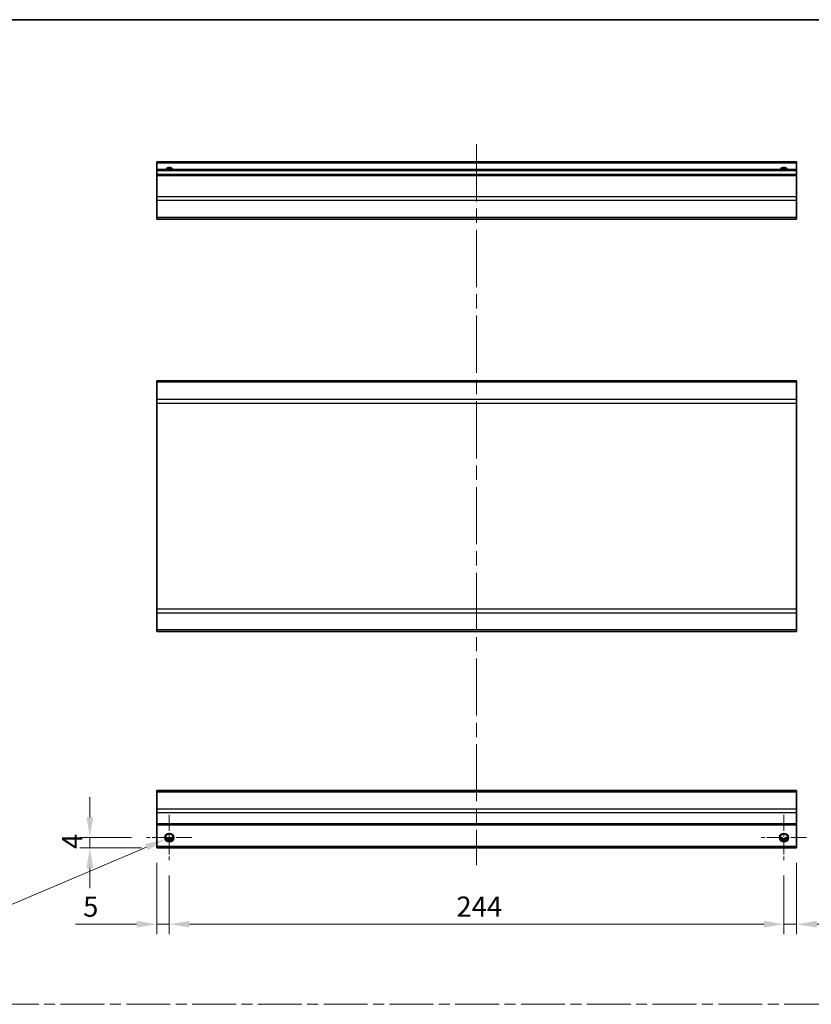
# Model space of a CAD drawing. Units: millimetres. Extents: x -772 to 5719, y -186 to 960.
# Drawn here: x 3677 to 3992, y 288 to 679 of the extents above; entities that cross this region are included whole.
import ezdxf

# ---------------------------------------------------------------- set-up
doc = ezdxf.new("R2010")
doc.units = ezdxf.units.MM
doc.header["$LTSCALE"] = 4
doc.linetypes.add('CHAIN', pattern=[0.3543, 0.2362, -0.0295, 0.0591, -0.0295])
doc.layers.get('Defpoints').update_dxf_attribs({"lineweight": 25})
for name, color, linetype, lineweight in [('Border (ISO)', 7, 'Continuous', 35), ('Center Mark (ISO)', 131, 'Continuous', 18), ('Centerline (ISO)', 131, 'Continuous', 18), ('Dimension (ISO)', 7, 'Continuous', 18), ('Dimension (ISO) @ 1', 7, 'Continuous', 18), ('Sketch Geometry (ISO)', 7, 'Continuous', 18), ('Visible (ISO)', 7, 'Continuous', 35), ('Visible Narrow (ISO)', 7, 'Continuous', 25)]:
    doc.layers.add(name, color=color, linetype=linetype, lineweight=lineweight)
doc.styles.add('Note Text (TK)', font='MS PGothic.ttf')
doc.dimstyles.new('Default - Method 1b (TK)', dxfattribs={"dimscale": 4, "dimtxt": 2.5, "dimasz": 2.5, "dimexe": 1, "dimexo": 1.5, "dimgap": 1, "dimtad": 1, "dimtoh": 1, "dimrnd": 1e-08, "dimdsep": 46, "dimtxsty": 'Note Text (TK)', "dimcen": 0.09, "dimdle": 5, "dimclrd": 100, "dimclre": 100, "dimclrt": 7, "dimadec": 1, "dimazin": 1, "dimtfac": 1, "dimtmove": 0, "dimatfit": 3, "dimfxl": 1, "dimtolj": 1, "dimlwd": -1, "dimlwe": -1, "dimarcsym": 0})

# ---------------------------------------------------------------- blocks, each defined once
blk = doc.blocks.new('図面枠 tk図枠')
at = {"layer": 'Border (ISO)'}
blk.add_line((14.5, 289), (405.5, 289), dxfattribs=at)
blk = doc.blocks.new('*D74')
at = {"layer": 'Defpoints', "color": 0}
for p in [(3736.73, 345.14), (3980.73, 345.14), (3980.73, 319.77)]:
    blk.add_point(p, dxfattribs=at)
at = {"layer": 'Dimension (ISO)', "color": 100}
for p, q in [((3736.73, 339.14), (3736.73, 315.77)), ((3980.73, 339.14), (3980.73, 315.77)), ((3744.73, 319.77), (3972.73, 319.77))]:
    blk.add_line(p, q, dxfattribs=at)
for points in [[(3744.73, 321.11), (3744.73, 318.44), (3736.73, 319.77)], [(3972.73, 321.11), (3972.73, 318.44), (3980.73, 319.77)]]:
    blk.add_solid(points, dxfattribs=at)
at = {"layer": 'Dimension (ISO)', "color": 7, "insert": (3850.69, 326.77), "char_height": 8, "attachment_point": 4, "style": 'Note Text (TK)'}
blk.add_mtext('\\A1;244', dxfattribs=at)
blk = doc.blocks.new('*D73')
at = {"layer": 'Defpoints', "color": 0}
for p in [(3731.73, 350.14), (3736.73, 345.14), (3731.73, 319.77)]:
    blk.add_point(p, dxfattribs=at)
at = {"layer": 'Dimension (ISO)', "color": 100}
for p, q in [((3731.73, 344.14), (3731.73, 315.77)), ((3736.73, 339.14), (3736.73, 315.77)), ((3723.73, 319.77), (3699.52, 319.77)), ((3736.73, 319.77), (3731.73, 319.77)), ((3744.73, 319.77), (3752.73, 319.77))]:
    blk.add_line(p, q, dxfattribs=at)
for points in [[(3723.73, 321.11), (3723.73, 318.44), (3731.73, 319.77)], [(3744.73, 321.11), (3744.73, 318.44), (3736.73, 319.77)]]:
    blk.add_solid(points, dxfattribs=at)
at = {"layer": 'Dimension (ISO)', "color": 7, "insert": (3702.52, 326.77), "char_height": 8, "attachment_point": 4, "style": 'Note Text (TK)'}
blk.add_mtext('\\A1;5', dxfattribs=at)
blk = doc.blocks.new('*D72')
at = {"layer": 'Defpoints', "color": 0}
for p in [(3985.73, 350.14), (3980.73, 345.14), (3985.73, 319.77)]:
    blk.add_point(p, dxfattribs=at)
at = {"layer": 'Dimension (ISO)', "color": 100}
for p, q in [((3985.73, 344.14), (3985.73, 315.77)), ((3980.73, 339.14), (3980.73, 315.77)), ((3972.73, 319.77), (3964.73, 319.77)), ((3980.73, 319.77), (3985.73, 319.77)), ((3993.73, 319.77), (4017.95, 319.77))]:
    blk.add_line(p, q, dxfattribs=at)
for points in [[(3972.73, 321.11), (3972.73, 318.44), (3980.73, 319.77)], [(3993.73, 321.11), (3993.73, 318.44), (3985.73, 319.77)]]:
    blk.add_solid(points, dxfattribs=at)
at = {"layer": 'Dimension (ISO)', "color": 7, "insert": (4010.31, 326.77), "char_height": 8, "attachment_point": 4, "style": 'Note Text (TK)'}
blk.add_mtext('\\A1;5', dxfattribs=at)
blk = doc.blocks.new('*D71')
at = {"layer": 'Defpoints', "color": 0}
for p in [(3735.1, 353.45), (3738.36, 354.83)]:
    blk.add_point(p, dxfattribs=at)
at = {"layer": 'Dimension (ISO)', "color": 100}
for p, q in [((3736.37, 354.14), (3737.09, 354.14)), ((3736.73, 353.78), (3736.73, 354.5)), ((3672.21, 326.86), (3727.73, 350.34)), ((3640.17, 326.86), (3672.21, 326.86))]:
    blk.add_line(p, q, dxfattribs=at)
blk.add_solid([(3727.22, 351.57), (3728.25, 349.11), (3735.1, 353.45)], dxfattribs=at)
at = {"layer": 'Dimension (ISO)', "color": 7, "insert": (3640.17, 333.86), "char_height": 8, "attachment_point": 4, "style": 'Note Text (TK)'}
blk.add_mtext('\\A1; 2-M3', dxfattribs=at)
blk = doc.blocks.new('*D70')
at = {"layer": 'Defpoints', "color": 0}
for p in [(3705.2, 354.14), (3727.73, 354.14), (3731.73, 350.14)]:
    blk.add_point(p, dxfattribs=at)
at = {"layer": 'Dimension (ISO)', "color": 100}
for p, q in [((3705.2, 362.14), (3705.2, 370.14)), ((3721.73, 354.14), (3701.2, 354.14)), ((3705.2, 350.14), (3705.2, 354.14)), ((3725.73, 350.14), (3701.2, 350.14)), ((3705.2, 342.14), (3705.2, 334.14))]:
    blk.add_line(p, q, dxfattribs=at)
for points in [[(3703.86, 362.14), (3706.53, 362.14), (3705.2, 354.14)], [(3703.86, 342.14), (3706.53, 342.14), (3705.2, 350.14)]]:
    blk.add_solid(points, dxfattribs=at)
at = {"layer": 'Dimension (ISO)', "color": 7, "insert": (3698.2, 349.62), "char_height": 8, "attachment_point": 4, "rotation": 90, "style": 'Note Text (TK)'}
blk.add_mtext('\\A1;4', dxfattribs=at)

msp = doc.modelspace()

# ---------------------------------------------------------------- linework, layer by layer
at = {"layer": 'Center Mark (ISO)', "linetype": 'CHAIN', "ltscale": 6.667144}
for p, q in [((3736.7336, 363.1424), (3736.7336, 345.1424)), ((3980.7336, 363.1424), (3980.7336, 345.1424)), ((3745.7336, 354.1424), (3727.7336, 354.1424)), ((3989.7336, 354.1424), (3971.7336, 354.1424))]:
    msp.add_line(p, q, dxfattribs=at)
at = {"layer": 'Centerline (ISO)', "linetype": 'CHAIN', "ltscale": 23.990969}
msp.add_line((3858.7336, 629.201), (3858.7336, 343.1424), dxfattribs=at)
at = {"layer": 'Sketch Geometry (ISO)', "color": 4, "linetype": 'CHAIN', "ltscale": 18.425652}
msp.add_line((3380.2463, 288.0079), (4512.7063, 288.0079), dxfattribs=at)
at = {"layer": 'Visible (ISO)'}
for p, q in [((3731.7336, 621.701), (3731.7336, 622.201)), ((3985.7336, 622.201), (3731.7336, 622.201)), ((3731.7336, 621.701), (3731.7336, 619.201)), ((3985.7336, 622.201), (3985.7336, 621.701)), ((3985.7336, 619.201), (3985.7336, 621.701)), ((3731.7336, 618.701), (3731.7336, 619.201)), ((3985.7336, 619.201), (3731.7336, 619.201)), ((3731.7336, 618.701), (3731.7336, 617.201)), ((3731.7336, 616.701), (3731.7336, 617.201)), ((3985.7336, 617.201), (3731.7336, 617.201)), ((3985.7336, 619.201), (3985.7336, 618.701)), ((3985.7336, 617.201), (3985.7336, 618.701)), ((3985.7336, 617.201), (3985.7336, 616.701)), ((3731.7336, 616.701), (3731.7336, 608.3295)), ((3985.7336, 608.3295), (3985.7336, 616.701)), ((3731.7336, 606.9153), (3731.7336, 608.3295)), ((3731.7336, 606.9153), (3731.7336, 600.0868)), ((3985.7336, 608.3295), (3985.7336, 606.9153)), ((3985.7336, 600.0868), (3985.7336, 606.9153)), ((3731.7336, 599.501), (3731.7336, 600.0868)), ((3731.7336, 599.501), (3985.7336, 599.501)), ((3985.7336, 600.0868), (3985.7336, 599.501)), ((3731.7336, 534.7627), (3731.7336, 535.3485)), ((3985.7336, 535.3485), (3731.7336, 535.3485)), ((3985.7336, 535.3485), (3985.7336, 534.7627)), ((3731.7336, 534.7627), (3731.7336, 527.9343)), ((3985.7336, 527.9343), (3985.7336, 534.7627)), ((3731.7336, 526.5201), (3731.7336, 527.9343)), ((3985.7336, 527.9343), (3985.7336, 526.5201)), ((3731.7336, 526.5201), (3731.7336, 444.777)), ((3985.7336, 444.777), (3985.7336, 526.5201)), ((3731.7336, 443.3627), (3731.7336, 444.777)), ((3731.7336, 443.3627), (3731.7336, 436.5343)), ((3985.7336, 444.777), (3985.7336, 443.3627)), ((3985.7336, 436.5343), (3985.7336, 443.3627)), ((3731.7336, 435.9485), (3731.7336, 436.5343)), ((3985.7336, 435.9485), (3731.7336, 435.9485)), ((3985.7336, 436.5343), (3985.7336, 435.9485)), ((3731.7336, 372.2567), (3731.7336, 372.8424)), ((3985.7336, 372.8424), (3731.7336, 372.8424)), ((3731.7336, 372.2567), (3731.7336, 365.4282)), ((3985.7336, 372.8424), (3985.7336, 372.2567)), ((3985.7336, 365.4282), (3985.7336, 372.2567)), ((3731.7336, 364.014), (3731.7336, 365.4282)), ((3731.7336, 364.014), (3731.7336, 359.6424)), ((3985.7336, 365.4282), (3985.7336, 364.014)), ((3985.7336, 359.6424), (3985.7336, 364.014)), ((3731.7336, 359.1424), (3731.7336, 359.6424)), ((3985.7336, 359.6424), (3985.7336, 359.1424)), ((3731.7336, 359.1424), (3731.7336, 350.6424)), ((3985.7336, 359.1424), (3731.7336, 359.1424)), ((3985.7336, 350.6424), (3985.7336, 359.1424)), ((3737.8516, 353.1424), (3735.6155, 353.1424)), ((3981.8516, 353.1424), (3979.6155, 353.1424)), ((3731.7336, 350.1424), (3731.7336, 350.6424)), ((3985.7336, 350.1424), (3731.7336, 350.1424)), ((3985.7336, 350.6424), (3985.7336, 350.1424))]:
    msp.add_line(p, q, dxfattribs=at)
for centre in [(3736.7336, 354.1424), (3980.7336, 354.1424)]:
    msp.add_circle(centre, 1.5, dxfattribs=at)
for centre in [(3736.7336, 618.201), (3980.7336, 618.201)]:
    msp.add_arc(centre, 1.5, 41.810315, 138.189685, dxfattribs=at)
at = {"layer": 'Visible Narrow (ISO)'}
for p, q in [((3985.7336, 621.701), (3731.7336, 621.701)), ((3985.7336, 618.701), (3731.7336, 618.701)), ((3985.7336, 616.701), (3731.7336, 616.701)), ((3985.7336, 608.3295), (3731.7336, 608.3295)), ((3985.7336, 606.9153), (3731.7336, 606.9153)), ((3985.7336, 600.0868), (3731.7336, 600.0868)), ((3985.7336, 534.7627), (3731.7336, 534.7627)), ((3985.7336, 527.9343), (3731.7336, 527.9343)), ((3731.7336, 526.5201), (3985.7336, 526.5201)), ((3985.7336, 444.777), (3731.7336, 444.777)), ((3731.7336, 443.3627), (3985.7336, 443.3627)), ((3985.7336, 436.5343), (3731.7336, 436.5343)), ((3731.7336, 372.2567), (3985.7336, 372.2567)), ((3985.7336, 365.4282), (3731.7336, 365.4282)), ((3985.7336, 364.014), (3731.7336, 364.014)), ((3985.7336, 359.6424), (3731.7336, 359.6424)), ((3738.1478, 353.6424), (3735.3193, 353.6424)), ((3982.1478, 353.6424), (3979.3193, 353.6424)), ((3985.7336, 350.6424), (3731.7336, 350.6424))]:
    msp.add_line(p, q, dxfattribs=at)
for centre in [(3736.7336, 354.1424), (3980.7336, 354.1424), (3980.7336, 354.1424)]:
    msp.add_circle(centre, 1.7705, dxfattribs=at)
for centre in [(3736.7336, 618.201), (3980.7336, 618.201), (3980.7336, 618.201)]:
    msp.add_arc(centre, 1.7705, 34.389251, 145.610749, dxfattribs=at)

# ---------------------------------------------------------------- block references
at = {"xscale": 3, "yscale": 3, "zscale": 3}
msp.add_blockref('図面枠 tk図枠', (3319.579, -188.4089), dxfattribs=at)

# ---------------------------------------------------------------- dimensions: what is measured, and where the dimension line sits
at = {"layer": 'Dimension (ISO) @ 1', "color": 100}
for base, p1, p2, angle, override, picture, middle in [((3705.1979, 354.1424), (3731.7336, 350.1424), (3727.7336, 354.1424), 90, {"dimscale": 1, "dimtxt": 8, "dimasz": 8, "dimexe": 4, "dimexo": 6, "dimgap": 3, "dimtoh": 0, "dimdec": 2, "dimcen": 0.36, "dimtp": 0, "dimtm": 0, "dimtdec": 2, "dimtix": 0, "dimtofl": 1, "dimtmove": 0, "dimatfit": 1}, '*D70', (3705.1979, 352.1424)), ((3731.7336, 319.7733), (3736.7336, 345.1424), (3731.7336, 350.1424), 180, {"dimscale": 1, "dimtxt": 8, "dimasz": 8, "dimexe": 4, "dimexo": 6, "dimgap": 3, "dimtoh": 0, "dimdec": 2, "dimcen": 0.36, "dimtp": 0, "dimtm": 0, "dimtdec": 2, "dimtix": 0, "dimtofl": 1, "dimtmove": 0, "dimatfit": 1}, '*D73', (3704.8358, 319.7733)), ((3985.7336, 319.7733), (3980.7336, 345.1424), (3985.7336, 350.1424), 180, {"dimscale": 1, "dimtxt": 8, "dimasz": 8, "dimexe": 4, "dimexo": 6, "dimgap": 3, "dimtoh": 0, "dimdec": 2, "dimcen": 0.36, "dimtp": 0, "dimtm": 0, "dimtdec": 2, "dimtix": 0, "dimtofl": 1, "dimtmove": 0, "dimatfit": 1}, '*D72', (4012.6313, 319.7733)), ((3980.7336, 319.7733), (3736.7336, 345.1424), (3980.7336, 345.1424), 180, {"dimscale": 1, "dimtxt": 8, "dimasz": 8, "dimexe": 4, "dimexo": 6, "dimgap": 3, "dimtoh": 0, "dimdec": 2, "dimcen": 0.36, "dimtp": 0, "dimtm": 0, "dimtdec": 2, "dimtix": 0, "dimtofl": 0, "dimtmove": 0, "dimatfit": 1}, '*D74', (3858.9437, 319.7733))]:
    dim = msp.add_linear_dim(base=base, p1=p1, p2=p2, angle=angle, dimstyle='Default - Method 1b (TK)', override=override, dxfattribs=at)
    dim.commit()
    dim.dimension.update_dxf_attribs({"geometry": picture, "text_midpoint": middle, "dimtype": 128})
dim = msp.add_diameter_dim_2p(p1=(3738.3643, 354.832), p2=(3735.1029, 353.4529), text=' 2-M3', dimstyle='Default - Method 1b (TK)', override={"dimscale": 1, "dimtxt": 8, "dimasz": 8, "dimexe": 4, "dimexo": 6, "dimgap": 3, "dimtih": 1, "dimlfac": 1, "dimcen": 0.36, "dimtix": 0, "dimtofl": 0, "dimtmove": 0, "dimatfit": 3}, dxfattribs=at)
dim.commit()
dim.dimension.update_dxf_attribs({"geometry": '*D71', "text_midpoint": (3654.6906, 326.8603), "dimtype": 131})

doc.saveas('drawing.dxf')
